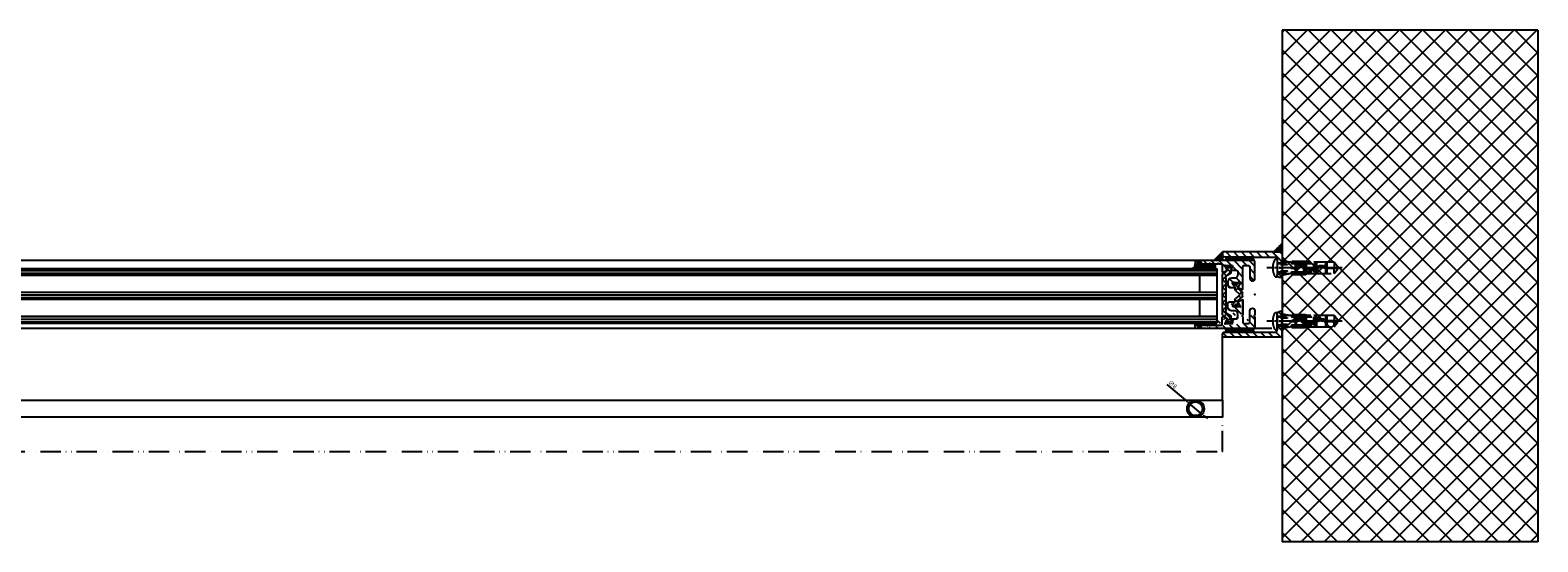
# Model space of a CAD drawing. Units: millimetres. Extents: x -3603 to 5870, y -3001 to 2551.
# Drawn here: x 2111 to 2996, y -1088 to -788 of the extents above; entities that cross this region are included whole.
import ezdxf

# ---------------------------------------------------------------- set-up
doc = ezdxf.new("R2010")
doc.units = ezdxf.units.MM
for name, pattern in [('ACAD_ISO02W100', [15, 12, -3]), ('ACAD_ISO12W100', [21, 12, -3, 0, -3, 0, -3]), ('AM_DIN_G_W050', [13.75, 9.75, -1.5, 1, -1.5])]:
    doc.linetypes.add(name, pattern=pattern)
for name, color, linetype in [('centerline-Mittellinie', 92, 'AM_DIN_G_W050'), ('hatching-Schraffur', 5, 'Continuous'), ('helpline-Hilfslinie', 2, 'Continuous'), ('hiddenline-hinterliegendelinie', 6, 'ACAD_ISO02W100'), ('insert point -Einfügepunkt', 1, 'Continuous'), ('outline-Körperkante', 7, 'Continuous'), ('phantom-fiktive Kanten', 6, 'ACAD_ISO12W100')]:
    doc.layers.add(name, color=color, linetype=linetype)
doc.dimstyles.new('ISO-25', dxfattribs={"dimtxt": 2.5, "dimasz": 2.5, "dimexe": 1.25, "dimexo": 0.625, "dimtad": 1, "dimtxsty": 'Standard', "dimcen": 2.5, "dimadec": 0, "dimazin": 0, "dimtfac": 1, "dimtmove": 0, "dimatfit": 3, "dimfxl": 1, "dimarcsym": 0})

# ---------------------------------------------------------------- blocks, each defined once
blk = doc.blocks.new('3-64-1458_Mitteldichtungsprofil')
at = {"layer": 'hatching-Schraffur'}
h = blk.add_hatch(dxfattribs=at)
h.set_pattern_fill('ANSI31', color=256, style=0)
edge = h.paths.add_edge_path()
edge.add_arc((-1, 19), 1, 0, 90)
edge.add_arc((-4, 16), 1, 0, 90)
edge.add_arc((-1.5, 9.5), 1.5, 180, 360)
edge.add_line((-6.5, 17), (-4, 17))
edge.add_line((0, 13), (0, 19))
edge.add_line((-34.75, 20), (-1, 20))
edge.add_line((-3, 16), (-3, 9.5))
edge.add_line((-0.5, 12.5), (0, 12))
edge.add_line((0, 13), (-0.5, 12.5))
edge.add_line((0, 9.5), (0, 12))
edge.add_line((-7, 3.33), (-7, 12))
edge.add_arc((-7.37, 3.33), 0.365, 347.11115, 360.21082)
edge.add_arc((-7.3, 3.32), 0.3, 254.4797, 344.4797)
edge.add_arc((-7.3, 3.32), 0.3, 249.4797, 254.4797)
edge.add_line((-7, 12), (-7, 3.32))
edge.add_line((-7.41, 3.04), (-9.53, 3.84))
edge.add_arc((-6.5, 16.5), 0.5, 90, 180)
edge.add_line((-7.5, 12.5), (-7, 12))
edge.add_line((-7, 13), (-7.5, 12.5))
edge.add_line((-7, 16.5), (-7, 13))
edge.add_arc((-18.88, 13.33), 0.365, 179.78918, 192.88885)
edge.add_arc((-18.95, 13.32), 0.3, 195.5203, 285.5203)
edge.add_arc((-18.95, 13.32), 0.3, 285.5203, 290.5203)
edge.add_line((-18.85, 13.04), (-16.63, 13.87))
edge.add_arc((-34.75, 19.75), 0.25, 90, 180)
edge.add_arc((-19.55, 17.7), 0.3, 0, 90)
edge.add_arc((-19.85, 13.8), 0.3, 270, 275)
edge.add_arc((-34.75, 18.25), 0.25, 180, 270)
edge.add_line((-19.25, 13.33), (-19.25, 17.7))
edge.add_line((-35, 18.25), (-35, 19.75))
edge.add_line((-26.15, 18), (-21.85, 18))
edge.add_line((-21.15, 18), (-21.5, 18.35))
edge.add_line((-31.5, 18), (-26.85, 18))
edge.add_line((-26.5, 18.35), (-26.85, 18))
edge.add_line((-26.15, 18), (-26.5, 18.35))
edge.add_line((-21.5, 18.35), (-21.85, 18))
edge.add_line((-33.5, 19), (-33.5, 18))
edge.add_line((-31.5, 19), (-33.5, 19))
edge.add_line((-31.5, 18), (-31.5, 19))
edge.add_line((-34.75, 18), (-33.5, 18))
edge.add_line((-19.55, 18), (-21.15, 18))
edge.add_arc((-17.72, 14.62), 1.32, 325.80842, 354.96449)
edge.add_line((-17.3, 16.24), (-17.73, 16.99))
edge.add_arc((-17.62, 16.85), 0.375, 41.11283, 80.95566)
edge.add_arc((-17.59, 17.07), 0.159, 79.89748, 209.56108)
edge.add_arc((-17.11, 17.3), 0.3, 221.81031, 270)
edge.add_line((-17.3, 16.24), (-16.4, 14.69))
edge.add_line((-14.1, 14.69), (-14.1, 14.2))
edge.add_line((-13.15, 16.34), (-14.1, 14.69))
edge.add_arc((-13.87, 16.74), 0.817, 327.13696, 357.39668)
edge.add_arc((-13.35, 16.7), 0.3, 0, 90)
edge.add_line((-17.11, 17), (-13.36, 17))
edge.add_line((-11, 14.2), (-14.1, 14.2))
edge.add_arc((-12, 11.5), 2, 270, 360)
edge.add_arc((-11, 13.2), 1, 0, 90)
edge.add_line((-12, 9.5), (-13.8, 9.5))
edge.add_line((-10, 13.2), (-10, 11.5))
edge.add_arc((-13.8, 7.5), 2, 90, 180)
edge.add_arc((-14.8, 5.2), 1, 180, 270)
edge.add_line((-12.18, 4.2), (-14.8, 4.2))
edge.add_line((-15.8, 7.5), (-15.8, 5.2))
edge.add_arc((-12.19, 4.38), 0.177, 273.53916, 389.34273)
edge.add_line((-12.04, 4.46), (-13.06, 6.24))
edge.add_arc((-11.83, 6.92), 1.41, 193.87415, 208.82431)
edge.add_arc((-12.89, 6.7), 0.3, 90, 180)
edge.add_line((-13.19, 6.7), (-13.19, 6.58))
edge.add_line((-9.04, 7), (-12.89, 7))
edge.add_line((-8.43, 6.99), (-9.85, 4.53))
edge.add_line((-8.86, 6.24), (-8.43, 6.99))
edge.add_arc((-8.54, 6.85), 0.375, 99.04434, 138.88717)
edge.add_arc((-8.57, 7.07), 0.159, 330.43892, 460.10252)
edge.add_arc((-9.04, 7.3), 0.3, 270, 318.18969)
edge.add_arc((-9.4, 4.32), 0.5, 155.4956, 254.29506)
at = {"layer": 'hatching-Schraffur', "linetype": 'Continuous'}
h = blk.add_hatch(dxfattribs=at)
h.set_pattern_fill('ANSI37', color=5, angle=-90)
edge = h.paths.add_edge_path()
edge.add_arc((-18.45, 11.88), 0.5, 122, 180)
edge.add_line((-18.95, 11.88), (-18.95, 9.4))
edge.add_line((-18.95, 9.4), (-18.95, 1.75))
edge.add_line((-18.95, 1.75), (-18.95, -11.6))
edge.add_arc((-17.95, -11.6), 1, 180, 238)
edge.add_line((-18.48, -12.45), (-16.87, -13.46))
edge.add_arc((-17.4, -14.3), 1, 0, 58, ccw=False)
edge.add_line((-16.4, -14.3), (-16.4, -14.69))
edge.add_line((-16.4, -14.69), (-17.33, -16.29))
edge.add_arc((-17.15, -16.39), 0.2, 150, 180)
edge.add_line((-17.35, -16.39), (-17.35, -16.6))
edge.add_arc((-16.95, -16.6), 0.4, 180, 270)
edge.add_line((-16.95, -17), (-16.45, -17))
edge.add_arc((-16.45, -16.9), 0.1, 270, 360)
edge.add_line((-16.35, -16.9), (-15.98, -16.9))
edge.add_arc((-15.98, -16.7), 0.2, 270, 376.2313)
edge.add_arc((-15.98, -16.59), 0.2, 343.7687, 371.09916)
edge.add_arc((-15.26, -16.25), 0.6, 90, 209.95878, ccw=False)
edge.add_arc((-15.25, -16.25), 0.6, 90, 90.85087, ccw=False)
edge.add_arc((-15.25, -16.25), 0.6, -25.00783, 90, ccw=False)
edge.add_arc((-14.53, -16.59), 0.2, 154.99217, 196.2313)
edge.add_arc((-14.53, -16.7), 0.2, 163.7687, 270)
edge.add_line((-14.53, -16.9), (-14.15, -16.9))
edge.add_arc((-14.05, -16.9), 0.1, 180, 270)
edge.add_line((-14.05, -17), (-13.55, -17))
edge.add_arc((-13.55, -16.6), 0.4, 270, 360)
edge.add_line((-13.15, -16.6), (-13.15, -16.39))
edge.add_arc((-13.35, -16.39), 0.2, 0, 30)
edge.add_line((-13.18, -16.29), (-14.1, -14.69))
edge.add_line((-14.1, -14.69), (-14.1, -13.03))
edge.add_arc((-15.1, -13.03), 1, 0, 58)
edge.add_line((-14.57, -12.18), (-16.21, -11.16))
edge.add_arc((-15.15, -9.46), 2, 180, 238, ccw=False)
edge.add_line((-17.15, -9.46), (-17.15, 9.46))
edge.add_arc((-15.15, 9.46), 2, 122, 180, ccw=False)
edge.add_line((-16.21, 11.16), (-14.57, 12.18))
edge.add_arc((-15.1, 13.03), 1, 302, 360)
edge.add_line((-14.1, 13.03), (-14.1, 14.69))
edge.add_line((-14.1, 14.69), (-13.18, 16.29))
edge.add_arc((-13.35, 16.39), 0.2, 330, 360)
edge.add_line((-13.15, 16.39), (-13.15, 16.6))
edge.add_arc((-13.55, 16.6), 0.4, 0, 90)
edge.add_line((-13.55, 17), (-14.05, 17))
edge.add_arc((-14.05, 16.9), 0.1, 90, 180)
edge.add_line((-14.15, 16.9), (-14.53, 16.9))
edge.add_arc((-14.53, 16.7), 0.2, 90, 196.2313)
edge.add_arc((-14.53, 16.59), 0.2, 163.7687, 205.00783)
edge.add_arc((-15.25, 16.25), 0.6, -90, 25.00783, ccw=False)
edge.add_arc((-15.26, 16.25), 0.6, 150.04878, 270.85087, ccw=False)
edge.add_arc((-15.98, 16.59), 0.2, 348.84219, 376.2313)
edge.add_arc((-15.98, 16.7), 0.2, 343.7687, 450)
edge.add_line((-15.98, 16.9), (-16.35, 16.9))
edge.add_arc((-16.45, 16.9), 0.1, 360, 450)
edge.add_line((-16.45, 17), (-16.95, 17))
edge.add_arc((-16.95, 16.6), 0.4, 90, 180)
edge.add_line((-17.35, 16.6), (-17.35, 16.39))
edge.add_arc((-17.15, 16.39), 0.2, 180, 210)
edge.add_line((-17.33, 16.29), (-16.75, 15.3))
edge.add_line((-16.75, 15.3), (-16.4, 14.69))
edge.add_line((-16.4, 14.69), (-16.4, 14.3))
edge.add_arc((-17.4, 14.3), 1, -58, 0, ccw=False)
edge.add_line((-16.87, 13.46), (-18.72, 12.3))
h = blk.add_hatch(dxfattribs=at)
h.set_pattern_fill('ANSI37', color=5, angle=-90)
h.set_pattern_definition([(315, (-11.0146, 6.9246), (2.24506, 2.24506), []), (45, (-11.0146, 6.9246), (-2.24506, 2.24506), [])])
edge = h.paths.add_edge_path()
edge.add_line((-10.44, -6.7), (-10.44, -6.54))
edge.add_arc((-10.96, -6.25), 0.6, 331.04498, 568.95502)
edge.add_line((-11.49, -6.54), (-11.49, -6.7))
edge.add_arc((-11.69, -6.7), 0.2, 270, 360, ccw=False)
edge.add_line((-11.69, -6.9), (-12.06, -6.9))
edge.add_line((-12.06, -6.9), (-12.06, -7))
edge.add_line((-12.06, -7), (-12.66, -7))
edge.add_arc((-12.66, -6.6), 0.4, 180, 270, ccw=False)
edge.add_line((-13.06, -6.6), (-13.06, -6.24))
edge.add_line((-13.06, -6.24), (-11.97, -4.35))
edge.add_arc((-13.01, -3.75), 1.2, 330, 360)
edge.add_line((-11.81, -3.75), (-11.81, -3.2))
edge.add_arc((-10.81, -3.2), 1, 122, 180, ccw=False)
edge.add_line((-11.34, -2.35), (-9.15, -0.48))
edge.add_arc((-9.41, -0.17), 0.4, 310.581, 360)
edge.add_line((-9.01, -0.17), (-9.01, 0))
edge.add_line((-9.01, 0), (-9.01, 0.22))
edge.add_arc((-9.41, 0.22), 0.4, 0, 50.19328)
edge.add_line((-9.16, 0.53), (-11.34, 2.35))
edge.add_arc((-10.81, 3.2), 1, 180, 238, ccw=False)
edge.add_line((-11.81, 3.2), (-11.81, 3.75))
edge.add_arc((-13.01, 3.75), 1.2, 360, 390)
edge.add_line((-11.97, 4.35), (-13.06, 6.24))
edge.add_line((-13.06, 6.24), (-13.06, 6.6))
edge.add_arc((-12.66, 6.6), 0.4, 90, 180, ccw=False)
edge.add_line((-12.66, 7), (-12.06, 7))
edge.add_line((-12.06, 7), (-12.06, 6.9))
edge.add_line((-12.06, 6.9), (-11.69, 6.9))
edge.add_arc((-11.69, 6.7), 0.2, 0, 90, ccw=False)
edge.add_line((-11.49, 6.7), (-11.49, 6.54))
edge.add_arc((-10.96, 6.25), 0.6, 151.04498, 388.95502)
edge.add_line((-10.44, 6.54), (-10.44, 6.7))
edge.add_arc((-10.24, 6.7), 0.2, 90, 180, ccw=False)
edge.add_line((-10.24, 6.9), (-9.86, 6.9))
edge.add_line((-9.86, 6.9), (-9.86, 7))
edge.add_line((-9.86, 7), (-9.26, 7))
edge.add_arc((-9.26, 6.6), 0.4, 0, 90, ccw=False)
edge.add_line((-8.86, 6.6), (-8.86, 6.24))
edge.add_line((-8.86, 6.24), (-9.85, 4.53))
edge.add_arc((-8.81, 3.93), 1.2, 150, 180)
edge.add_line((-10.01, 3.93), (-10.01, 3.76))
edge.add_arc((-9.81, 3.76), 0.2, 180, 238)
edge.add_line((-9.92, 3.59), (-7.35, 1.42))
edge.add_arc((-7.61, 1.11), 0.4, 0, 49.79014, ccw=False)
edge.add_line((-7.21, 1.11), (-7.21, 0))
edge.add_line((-7.21, 0), (-7.21, -1.11))
edge.add_arc((-7.61, -1.11), 0.4, 310.20986, 360, ccw=False)
edge.add_line((-7.35, -1.42), (-9.92, -3.59))
edge.add_arc((-9.81, -3.76), 0.2, 122, 180)
edge.add_line((-10.01, -3.76), (-10.01, -3.93))
edge.add_arc((-8.81, -3.93), 1.2, 180, 210)
edge.add_line((-9.85, -4.53), (-8.86, -6.24))
edge.add_line((-8.86, -6.24), (-8.86, -6.6))
edge.add_arc((-9.26, -6.6), 0.4, -90, 0, ccw=False)
edge.add_line((-9.26, -7), (-9.86, -7))
edge.add_line((-9.86, -7), (-9.86, -6.9))
edge.add_line((-9.86, -6.9), (-10.24, -6.9))
edge.add_arc((-10.24, -6.7), 0.2, 180, 270, ccw=False)
at = {"layer": 'hatching-Schraffur'}
h = blk.add_hatch(dxfattribs=at)
h.set_pattern_fill('ANSI31', color=256, style=0)
edge = h.paths.add_edge_path()
edge.add_line((-17.11, -17), (-13.36, -17))
edge.add_arc((-13.35, -16.7), 0.3, 268.14288, 359.97873)
edge.add_arc((-13.87, -16.74), 0.817, 2.60332, 32.86304)
edge.add_line((-13.18, -16.29), (-14.1, -14.69))
edge.add_line((-14.1, -14.69), (-14.1, -14.2))
edge.add_line((-14.1, -14.2), (-11, -14.2))
edge.add_arc((-11, -13.2), 1, 270, 360)
edge.add_line((-10, -13.2), (-10, -11.5))
edge.add_arc((-12, -11.5), 2, 0, 90)
edge.add_line((-12, -9.5), (-13.8, -9.5))
edge.add_arc((-13.8, -7.5), 2, 180, 270, ccw=False)
edge.add_line((-15.8, -7.5), (-15.8, -5.2))
edge.add_arc((-14.8, -5.2), 1, 90, 180, ccw=False)
edge.add_line((-14.8, -4.2), (-12.18, -4.2))
edge.add_arc((-12.19, -4.38), 0.177, -29.34273, 86.46084, ccw=False)
edge.add_line((-12.04, -4.46), (-13.06, -6.24))
edge.add_arc((-11.83, -6.92), 1.41, 151.17569, 166.12585)
edge.add_line((-13.19, -6.58), (-13.19, -6.7))
edge.add_arc((-12.89, -6.7), 0.3, 180, 270)
edge.add_line((-12.89, -7), (-9.04, -7))
edge.add_arc((-9.04, -7.3), 0.3, 41.81031, 90, ccw=False)
edge.add_arc((-8.54, -6.85), 0.375, 221.11283, 260.95566)
edge.add_arc((-8.57, -7.07), 0.159, 259.89748, 389.56108)
edge.add_line((-8.43, -6.99), (-8.86, -6.24))
edge.add_line((-8.86, -6.24), (-9.85, -4.53))
edge.add_arc((-9.4, -4.32), 0.5, 105.70494, 204.5044, ccw=False)
edge.add_line((-9.53, -3.84), (-7.41, -3.04))
edge.add_arc((-7.3, -3.32), 0.3, 105.5203, 110.5203, ccw=False)
edge.add_arc((-7.3, -3.33), 0.302, 15.73108, 105.35484, ccw=False)
edge.add_arc((-7.37, -3.33), 0.365, -0.21157, 12.8896, ccw=False)
edge.add_line((-7, -3.33), (-7, -12))
edge.add_line((-7, -12), (-7.5, -12.5))
edge.add_line((-7.5, -12.5), (-7, -13))
edge.add_line((-7, -13), (-7, -16.5))
edge.add_arc((-6.5, -16.5), 0.5, 180, 270)
edge.add_line((-6.5, -17), (-4, -17))
edge.add_arc((-4, -16), 1, 270, 360)
edge.add_line((-3, -16), (-3, -9.5))
edge.add_arc((-1.5, -9.5), 1.5, 0, 180, ccw=False)
edge.add_line((0, -9.5), (0, -12))
edge.add_line((0, -12), (-0.5, -12.5))
edge.add_line((-0.5, -12.5), (0, -13))
edge.add_line((0, -13), (0, -19))
edge.add_arc((-1, -19), 1, -90, 0, ccw=False)
edge.add_line((-1, -20), (-34.75, -20))
edge.add_arc((-34.75, -19.75), 0.25, 180, 270, ccw=False)
edge.add_line((-35, -19.75), (-35, -18.25))
edge.add_arc((-34.75, -18.25), 0.25, 90, 180, ccw=False)
edge.add_line((-34.75, -18), (-33.5, -18))
edge.add_line((-33.5, -18), (-33.5, -19))
edge.add_line((-33.5, -19), (-31.5, -19))
edge.add_line((-31.5, -19), (-31.5, -18))
edge.add_line((-31.5, -18), (-26.85, -18))
edge.add_line((-26.85, -18), (-26.5, -18.35))
edge.add_line((-26.5, -18.35), (-26.15, -18))
edge.add_line((-26.15, -18), (-21.85, -18))
edge.add_line((-21.85, -18), (-21.5, -18.35))
edge.add_line((-21.5, -18.35), (-21.15, -18))
edge.add_line((-21.15, -18), (-19.55, -18))
edge.add_arc((-19.55, -17.7), 0.3, 270, 360)
edge.add_line((-19.25, -17.7), (-19.25, -13.33))
edge.add_arc((-18.88, -13.33), 0.365, 167.11115, 180.21082, ccw=False)
edge.add_arc((-18.95, -13.33), 0.302, 74.64516, 164.26892, ccw=False)
edge.add_arc((-18.95, -13.32), 0.3, 69.4797, 74.4797, ccw=False)
edge.add_line((-18.85, -13.04), (-16.63, -13.87))
edge.add_arc((-17.72, -14.62), 1.32, 5.03551, 34.19158, ccw=False)
edge.add_line((-16.4, -14.5), (-16.4, -14.69))
edge.add_line((-16.4, -14.69), (-17.33, -16.29))
edge.add_line((-17.33, -16.29), (-17.73, -16.99))
edge.add_arc((-17.59, -17.07), 0.159, 150.43892, 280.10252)
edge.add_arc((-17.62, -16.85), 0.375, 279.04434, 318.88717)
edge.add_arc((-17.11, -17.32), 0.319, 91.48793, 136.70175, ccw=False)
at = {"layer": 'insert point -Einfügepunkt'}
blk.add_point((0, 0), dxfattribs=at)
at = {"layer": 'outline-Körperkante'}
for p, q in [((-18.95, 11.88), (-18.95, -11.6)), ((-16.87, 13.46), (-18.72, 12.3)), ((-18.72, 12.3), (-18.72, 12.3)), ((-17.35, 16.6), (-17.35, 16.39)), ((-17.15, -9.46), (-17.15, 9.46)), ((-16.45, 17), (-16.95, 17)), ((-16.4, 14.5), (-16.4, 14.3)), ((-15.98, 16.9), (-16.35, 16.9)), ((-16.21, 11.16), (-14.57, 12.18)), ((-14.15, 16.9), (-14.53, 16.9)), ((-14.1, 13.03), (-14.1, 14.2)), ((-13.55, 17), (-14.05, 17)), ((-13.15, 16.39), (-13.15, 16.6)), ((-7, 12), (-7, 3.32)), ((-12.1, 7), (-12.71, 7)), ((-12.7, 7), (-12.1, 7)), ((-12.1, -7), (-12.7, -7)), ((-12.7, -7), (-12.1, -7)), ((-18.48, -12.45), (-16.87, -13.46)), ((-17.35, -16.39), (-17.35, -16.6)), ((-16.95, -17), (-16.45, -17)), ((-16.4, -14.3), (-16.4, -14.5)), ((-16.35, -16.9), (-15.98, -16.9)), ((-14.57, -12.18), (-16.21, -11.16)), ((-14.53, -16.9), (-14.15, -16.9)), ((-14.1, -14.2), (-14.1, -13.03)), ((-14.05, -17), (-13.55, -17)), ((-13.15, -16.6), (-13.15, -16.39))]:
    blk.add_line(p, q, dxfattribs=at)
at = {"layer": 'outline-Körperkante', "color": 7, "linetype": 'Continuous'}
for p, q in [((-13.06, 6.24), (-13.06, 6.6)), ((-12.06, 7), (-12.06, 6.9)), ((-12.06, 6.9), (-11.69, 6.9)), ((-11.81, 3.2), (-11.81, 3.75)), ((-11.49, 6.7), (-11.49, 6.54)), ((-9.16, 0.53), (-11.34, 2.35)), ((-10.44, 6.54), (-10.44, 6.7)), ((-10.24, 6.9), (-9.86, 6.9)), ((-10.01, 3.93), (-10.01, 3.76)), ((-9.92, 3.59), (-7.35, 1.42)), ((-9.86, 6.9), (-9.86, 7)), ((-9.01, 0), (-9.01, 0.22)), ((-8.86, 6.6), (-8.86, 6.24)), ((-7.21, 1.11), (-7.21, 0)), ((-13.06, -6.6), (-13.06, -6.24)), ((-12.06, -7), (-12.66, -7)), ((-11.69, -6.9), (-12.06, -6.9)), ((-12.06, -6.9), (-12.06, -7)), ((-11.81, -3.75), (-11.81, -3.2)), ((-11.49, -6.54), (-11.49, -6.7)), ((-11.34, -2.35), (-9.15, -0.48)), ((-10.44, -6.7), (-10.44, -6.54)), ((-10.44, -6.7), (-10.44, -6.7)), ((-9.86, -6.9), (-10.24, -6.9)), ((-10.01, -3.76), (-10.01, -3.93)), ((-7.35, -1.42), (-9.92, -3.59)), ((-9.86, -7), (-9.86, -6.9)), ((-9.26, -7), (-9.86, -7)), ((-9.01, -0.17), (-9.01, 0)), ((-8.86, -6.24), (-8.86, -6.6)), ((-7.21, 0), (-7.21, -1.11))]:
    blk.add_line(p, q, dxfattribs=at)
at = {"layer": 'outline-Körperkante'}
blk.add_lwpolyline([(-17.33, 16.29), (-17.73, 16.99, -0.635009), (-17.56, 17.22, -0.17562), (-17.34, 17.1, 0.213422), (-17.11, 17), (-13.35, 17, -0.414214), (-13.05, 16.7, -0.132806), (-13.18, 16.29), (-14.1, 14.69), (-14.1, 14.2), (-11, 14.2, -0.414214), (-10, 13.2), (-10, 11.5, -0.414214), (-12, 9.5), (-13.8, 9.5, 0.414214), (-15.8, 7.5), (-15.8, 5.2, 0.414214), (-14.8, 4.2), (-12.18, 4.2, 0.553189), (-12.04, 4.46), (-13.06, 6.24, -0.065325), (-13.19, 6.58), (-13.19, 6.7, -0.414214), (-12.89, 7), (-9.04, 7, 0.213422), (-8.82, 7.1, -0.17562), (-8.59, 7.22, -0.635009), (-8.43, 6.99), (-8.86, 6.24), (-9.85, 4.53, 0.459946), (-9.53, 3.84), (-7.41, 3.04, 0.02182), (-7.38, 3.04, 0.414214), (-7.02, 3.24, 0.072874), (-7, 3.33), (-7, 12), (-7.5, 12.5), (-7, 13), (-7, 16.5, -0.414214), (-6.5, 17), (-4, 17, -0.414214), (-3, 16), (-3, 9.5, 1), (0, 9.5), (0, 12), (-0.5, 12.5), (0, 13), (0, 19, 0.414214), (-1, 20), (-34.75, 20, 0.414214), (-35, 19.75), (-35, 18.25, 0.414214), (-34.75, 18), (-33.5, 18), (-33.5, 19), (-31.5, 19), (-31.5, 18), (-26.85, 18), (-26.5, 18.35), (-26.15, 18), (-21.85, 18), (-21.5, 18.35), (-21.15, 18), (-19.55, 18, -0.414214), (-19.25, 17.7), (-19.25, 13.33, 0.05722), (-19.24, 13.24, 0.412292), (-18.87, 13.04, 0.02182), (-18.85, 13.04), (-16.63, 13.87, 0.127908), (-16.4, 14.5), (-16.4, 14.69), (-16.75, 15.3)], format="xyb", close=True, dxfattribs=at)
blk.add_lwpolyline([(-17.11, -17), (-13.36, -17, 0.42363), (-13.05, -16.7, 0.132806), (-13.18, -16.29), (-14.1, -14.69), (-14.1, -14.2), (-11, -14.2, 0.414214), (-10, -13.2), (-10, -11.5, 0.414214), (-12, -9.5), (-13.8, -9.5, -0.414214), (-15.8, -7.5), (-15.8, -5.2, -0.414214), (-14.8, -4.2), (-12.18, -4.2, -0.553189), (-12.04, -4.46), (-13.06, -6.24, 0.065325), (-13.19, -6.58), (-13.19, -6.7, 0.414214), (-12.89, -7), (-9.04, -7, -0.213422), (-8.82, -7.1, 0.17562), (-8.59, -7.22, 0.635009), (-8.43, -6.99), (-8.86, -6.24), (-9.85, -4.53, -0.459946), (-9.53, -3.84), (-7.41, -3.04, -0.02182), (-7.38, -3.04, -0.412292), (-7.01, -3.24, -0.057227), (-7, -3.33), (-7, -12), (-7.5, -12.5), (-7, -13), (-7, -16.5, 0.414214), (-6.5, -17), (-4, -17, 0.414214), (-3, -16), (-3, -9.5, -1), (0, -9.5), (0, -12), (-0.5, -12.5), (0, -13), (0, -19, -0.414214), (-1, -20), (-34.75, -20, -0.414214), (-35, -19.75), (-35, -18.25, -0.414214), (-34.75, -18), (-33.5, -18), (-33.5, -19), (-31.5, -19), (-31.5, -18), (-26.85, -18), (-26.5, -18.35), (-26.15, -18), (-21.85, -18), (-21.5, -18.35), (-21.15, -18), (-19.55, -18, 0.414214), (-19.25, -17.7), (-19.25, -13.33, -0.05722), (-19.24, -13.24, -0.412292), (-18.87, -13.04, -0.02182), (-18.85, -13.04), (-16.63, -13.87, -0.127908), (-16.4, -14.5), (-16.4, -14.69), (-17.33, -16.29), (-17.73, -16.99, 0.635009), (-17.56, -17.22, 0.17562), (-17.34, -17.1, -0.199882), (-17.11, -17)], format="xyb", dxfattribs=at)
for centre, radius, start, end in [((-18.45, 11.88), 0.5, 122, 180), ((-16.95, 16.6), 0.4, 90, 180), ((-17.15, 16.39), 0.2, 180, 210), ((-15.15, 9.46), 2, 122, 180), ((-17.4, 14.3), 1, 302, 0), ((-16.45, 16.9), 0.1, 360, 90), ((-15.98, 16.7), 0.2, 343.7687, 90), ((-15.26, 16.25), 0.6, 150.04878, 270.85087), ((-15.98, 16.59), 0.2, 348.84219, 16.2313), ((-15.25, 16.25), 0.6, 270, 25.00783), ((-14.53, 16.7), 0.2, 90, 196.2313), ((-14.53, 16.59), 0.2, 163.7687, 205.00783), ((-15.1, 13.03), 1, 302, 0), ((-14.05, 16.9), 0.1, 90, 180), ((-13.55, 16.6), 0.4, 0, 90), ((-13.35, 16.39), 0.2, 330, 360), ((-17.95, -11.6), 1, 180, 238), ((-17.15, -16.39), 0.2, 150, 180), ((-16.95, -16.6), 0.4, 180, 270), ((-15.15, -9.46), 2, 180, 238), ((-17.4, -14.3), 1, 0, 58), ((-16.45, -16.9), 0.1, 270, 0), ((-15.98, -16.7), 0.2, 270, 16.2313), ((-15.26, -16.25), 0.6, 90, 209.95878), ((-15.98, -16.59), 0.2, 343.7687, 11.09916), ((-15.25, -16.25), 0.6, 90, 90.85087), ((-15.25, -16.25), 0.6, 334.99217, 90), ((-14.53, -16.59), 0.2, 154.99217, 196.2313), ((-14.53, -16.7), 0.2, 163.7687, 270), ((-15.1, -13.03), 1, 0, 58), ((-14.05, -16.9), 0.1, 180, 270), ((-13.55, -16.6), 0.4, 270, 0), ((-13.35, -16.39), 0.2, 0, 30)]:
    blk.add_arc(centre, radius, start, end, dxfattribs=at)
at = {"layer": 'outline-Körperkante', "color": 7, "linetype": 'Continuous'}
for centre, radius, start, end in [((-12.66, 6.6), 0.4, 90, 180), ((-13.07, 3.75), 1.26, 0.37156, 34.71067), ((-10.81, 3.2), 1, 180, 238), ((-11.69, 6.7), 0.2, 0, 90), ((-10.96, 6.25), 0.6, 151.04498, 28.95502), ((-10.24, 6.7), 0.2, 90, 180), ((-8.81, 3.93), 1.2, 150, 180), ((-9.81, 3.76), 0.2, 180, 238), ((-9.26, 6.6), 0.4, 0, 90), ((-9.41, 0.22), 0.4, 0, 50.19328), ((-7.61, 1.11), 0.4, 0, 49.79014), ((-12.66, -6.6), 0.4, 180, 270), ((-13.07, -3.75), 1.26, 325.28933, 359.62844), ((-10.81, -3.2), 1, 122, 180), ((-11.69, -6.7), 0.2, 270, 360), ((-10.96, -6.25), 0.6, 331.04498, 208.95502), ((-10.24, -6.7), 0.2, 180, 270), ((-9.81, -3.76), 0.2, 122, 180), ((-8.81, -3.93), 1.2, 180, 210), ((-9.26, -6.6), 0.4, 270, 0), ((-9.41, -0.17), 0.4, 310.581, 0), ((-7.61, -1.11), 0.4, 310.20986, 360)]:
    blk.add_arc(centre, radius, start, end, dxfattribs=at)
blk = doc.blocks.new('Silikonfüllung_06')
at = {"layer": 'hatching-Schraffur'}
h = blk.add_hatch(dxfattribs=at)
h.set_pattern_fill('ANSI37', color=256, scale=0.05, style=0)
h.paths.add_polyline_path([(17, 44), (0, 44, -0.472985), (0, 42), (17, 42, -0.472985)])
h.paths.add_polyline_path([(17, 2), (0, 2, -0.472984), (0, 0), (17, 0, -0.472985)])
at = {"layer": 'outline-Körperkante'}
for p, q in [((0, 44), (17, 44)), ((17, 0), (0, 0))]:
    blk.add_line(p, q, dxfattribs=at)
for points in [[(0, 42), (17, 42)], [(17, 2), (0, 2)]]:
    blk.add_lwpolyline(points, dxfattribs=at)
for centre, start, end in [((-0.82, 43), 309.3731, 50.6269), ((17.82, 43), 129.3731, 230.6269), ((-0.82, 1), 309.3731, 50.6269), ((17.82, 1), 129.3731, 230.6269)]:
    blk.add_arc(centre, 1.29, start, end, dxfattribs=at)
blk = doc.blocks.new('401402_Verglausungsdichtung')
at = {"layer": 'hatching-Schraffur'}
h = blk.add_hatch(dxfattribs=at)
h.set_pattern_fill('ANSI37', color=256, scale=0.2, style=0)
h.paths.add_polyline_path([(3.52, 2.45), (3.29, 2.45), (3, 2.3), (-0.9, 2.3), (-1.05, 2.45), (-1.35, 2.45), (-1.5, 2.3), (-1.9, 2.3), (-2.05, 2.45), (-2.35, 2.45), (-2.5, 2.3), (-2.9, 2.3), (-3.05, 2.45), (-3.35, 2.45), (-3.5, 2.3), (-6.7, 2.3, 0.414214), (-8, 1), (0, 1), (0, 0), (1.7, 0), (1.7, 1), (3.3, 1)])
at = {"layer": 'outline-Körperkante', "color": 7, "linetype": 'Continuous'}
for p, q in [((-8, 1), (0, 1)), ((-3.5, 2.3), (-6.7, 2.3)), ((-3.35, 2.45), (-3.5, 2.3)), ((-3.05, 2.45), (-3.35, 2.45)), ((-2.9, 2.3), (-3.05, 2.45)), ((-2.5, 2.3), (-2.9, 2.3)), ((-2.35, 2.45), (-2.5, 2.3)), ((-2.05, 2.45), (-2.35, 2.45)), ((-1.9, 2.3), (-2.05, 2.45)), ((-1.5, 2.3), (-1.9, 2.3)), ((-1.35, 2.45), (-1.5, 2.3)), ((-1.05, 2.45), (-1.35, 2.45)), ((-0.9, 2.3), (-1.05, 2.45)), ((3, 2.3), (-0.9, 2.3)), ((0, 1), (0, 0)), ((0, 0), (1.7, 0)), ((1.7, 0), (1.7, 1)), ((1.7, 1), (3.3, 1)), ((3.29, 2.45), (3, 2.3)), ((3.52, 2.45), (3.29, 2.45)), ((3.3, 1), (3.52, 2.45))]:
    blk.add_line(p, q, dxfattribs=at)
blk.add_arc((-6.7, 1), 1.3, 90, 180, dxfattribs=at)
blk = doc.blocks.new('Silikonfüllung_08')
at = {"layer": 'hatching-Schraffur'}
h = blk.add_hatch(dxfattribs=at)
h.set_pattern_fill('ANSI37', color=256, style=0)
h.set_pattern_definition([(45, (-0.01038, 0), (-0.0883883, 0.0883883), []), (135, (-0.01038, 0), (-0.0883883, -0.0883883), [])])
edge = h.paths.add_edge_path()
edge.add_line((0, 3.25), (-1, 3.25))
edge.add_line((-1, 3.25), (-1, 1.25))
edge.add_line((-1, 1.25), (0, 1.25))
edge.add_line((0, 1.25), (0, 0))
edge.add_line((0, 0), (0, -0.02))
edge.add_line((0, -0.02), (0, -0.03))
edge.add_line((0, -0.03), (0, -0.04))
edge.add_line((0, -0.04), (-0.01, -0.06))
edge.add_line((-0.01, -0.06), (-0.01, -0.07))
edge.add_line((-0.01, -0.07), (-0.01, -0.08))
edge.add_line((-0.01, -0.08), (-0.02, -0.1))
edge.add_line((-0.02, -0.1), (-0.03, -0.11))
edge.add_line((-0.03, -0.11), (-0.03, -0.12))
edge.add_line((-0.03, -0.12), (-0.04, -0.13))
edge.add_line((-0.04, -0.13), (-0.04, -0.14))
edge.add_line((-0.04, -0.14), (-0.05, -0.15))
edge.add_line((-0.05, -0.15), (-0.06, -0.16))
edge.add_line((-0.06, -0.16), (-0.06, -0.17))
edge.add_line((-0.06, -0.17), (-0.07, -0.17))
edge.add_line((-0.07, -0.17), (-0.08, -0.18))
edge.add_line((-0.08, -0.18), (-0.09, -0.19))
edge.add_line((-0.09, -0.19), (-0.1, -0.2))
edge.add_line((-0.1, -0.2), (-0.11, -0.21))
edge.add_line((-0.11, -0.21), (-0.12, -0.21))
edge.add_line((-0.12, -0.21), (-0.13, -0.22))
edge.add_line((-0.13, -0.22), (-0.14, -0.22))
edge.add_line((-0.14, -0.22), (-0.15, -0.23))
edge.add_line((-0.15, -0.23), (-0.16, -0.23))
edge.add_line((-0.16, -0.23), (-0.17, -0.24))
edge.add_line((-0.17, -0.24), (-0.18, -0.24))
edge.add_line((-0.18, -0.24), (-0.19, -0.24))
edge.add_line((-0.19, -0.24), (-0.2, -0.24))
edge.add_line((-0.2, -0.24), (-0.2, -0.25))
edge.add_line((-0.2, -0.25), (-0.21, -0.25))
edge.add_line((-0.21, -0.25), (-0.21, -0.25))
edge.add_line((-0.21, -0.25), (-0.22, -0.25))
edge.add_line((-0.22, -0.25), (-0.22, -0.25))
edge.add_line((-0.22, -0.25), (-0.23, -0.25))
edge.add_line((-0.23, -0.25), (-0.24, -0.25))
edge.add_line((-0.24, -0.25), (-0.24, -0.25))
edge.add_line((-0.24, -0.25), (-0.25, -0.25))
edge.add_arc((-0.21, -4.12), 3.87, 41.28788, 90.66634, ccw=False)
edge.add_line((2.7, -1.56), (2.7, 11.1))
edge.add_arc((1.35, 9.25), 2.29, 53.84695, 126.15305)
edge.add_line((0, 11.1), (0, 8.6))
edge.add_line((0, 8.6), (-0.35, 8.25))
edge.add_line((-0.35, 8.25), (0, 7.9))
edge.add_line((0, 7.9), (0, 5.57))
edge.add_line((0, 5.57), (0, 3.25))
at = {"layer": 'outline-Körperkante'}
blk.add_line((2.7, -1.56), (2.7, 11.1), dxfattribs=at)
blk.add_lwpolyline([(0, 0), (0, 1.25), (-1, 1.25), (-1, 3.25), (0, 3.25), (0, 7.9), (-0.35, 8.25), (0, 8.6), (0, 11.1)], dxfattribs=at)
for centre, radius, start, end in [((1.35, 9.25), 2.29, 53.84695, 126.15305), ((-0.25, 0), 0.25, 270, 360), ((-0.21, -4.12), 3.87, 41.28788, 90.66634)]:
    blk.add_arc(centre, radius, start, end, dxfattribs=at)
blk = doc.blocks.new('GR_LR32_THERM_EB_Festflügel_links')
at = {"layer": 'hatching-Schraffur'}
h = blk.add_hatch(dxfattribs=at)
h.set_pattern_fill('ANSI31', color=256, style=0)
h.set_pattern_definition([(45, (-15.713, -6.312), (-2.24506, 2.24506), [])])
edge = h.paths.add_edge_path()
edge.add_line((-14, -12.85), (-14, -11.5))
edge.add_arc((-15.5, -11.5), 1.5, 0, 90)
edge.add_line((-15.5, -10), (-17, -10))
edge.add_line((-17, -10), (-17, -12.85))
edge.add_line((-17, -12.85), (-14, -12.85))
edge = h.paths.add_edge_path()
edge.add_line((-17, -25), (18, -25))
edge.add_line((18, -25), (18, -23.5))
edge.add_arc((16.5, -23.5), 1.5, 0.00171, 89.4156)
edge.add_line((16.51, -22), (-13, -22))
edge.add_arc((-13, -21), 1, 180, 270, ccw=False)
edge.add_line((-14, -21), (-14, -18.35))
edge.add_line((-14, -18.35), (-17, -18.35))
edge.add_line((-17, -18.35), (-17, -25))
edge = h.paths.add_edge_path()
edge.add_line((-17, 25), (-17, 18.35))
edge.add_line((-17, 18.35), (-14, 18.35))
edge.add_line((-14, 18.35), (-14, 21))
edge.add_arc((-13, 21), 1, 90, 180, ccw=False)
edge.add_line((-13, 22), (16.5, 22))
edge.add_arc((16.5, 23.5), 1.5, 270, 360)
edge.add_line((18, 23.5), (18, 25))
edge.add_line((18, 25), (-17, 25))
edge = h.paths.add_edge_path()
edge.add_line((-17, 12.85), (-17, 10))
edge.add_line((-17, 10), (-15.5, 10))
edge.add_arc((-15.5, 11.5), 1.5, 270, 360)
edge.add_line((-14, 11.5), (-14, 12.85))
edge.add_line((-14, 12.85), (-17, 12.85))
h = blk.add_hatch(dxfattribs=at)
h.set_pattern_fill('LINE', color=256, scale=0.5, angle=180, style=0)
h.paths.add_polyline_path([(1580.24, 11.3), (1580.24, 15.3), (21.25, 15.3), (21.25, 11.3)])
h = blk.add_hatch(dxfattribs=at)
h.set_pattern_fill('LINE', color=256, scale=0.5, angle=180, style=0)
h.paths.add_polyline_path([(1580.24, -2.7), (1580.24, 1.3), (21.25, 1.3), (21.25, -2.7)])
h = blk.add_hatch(dxfattribs=at)
h.set_pattern_fill('LINE', color=256, scale=0.5, angle=180, style=0)
h.paths.add_polyline_path([(1580.24, -16.7), (1580.24, -12.7), (21.25, -12.76), (21.25, -16.7)])
at = {"layer": 'outline-Körperkante'}
for p, q in [((-17, 25), (-17, 10)), ((-17, 25), (18, 25)), ((-14, 18.35), (-17, 18.35)), ((-14, 21), (-14, 11.5)), ((16.5, 22), (-13, 22)), ((18, 25), (18, 23.5)), ((33.75, 20), (1567.54, 20)), ((-14, 12.85), (-17, 12.85)), ((-17, 10), (-15.5, 10)), ((1580.24, 15.3), (21.25, 15.3)), ((21.25, 15.3), (21.25, -16.7)), ((1580.24, 11.3), (21.25, 11.3)), ((31.25, 1.3), (31.25, 11.3)), ((1580.24, 1.3), (21.25, 1.3)), ((1580.24, -2.7), (21.25, -2.7)), ((31.25, -12.7), (31.25, -2.7)), ((-17, -10), (-15.5, -10)), ((-17, -25), (-17, -10)), ((-14, -12.85), (-17, -12.85)), ((-14, -21), (-14, -11.5)), ((1580.24, -12.7), (21.25, -12.76)), ((1580.24, -16.7), (21.25, -16.7)), ((-14, -18.35), (-17, -18.35)), ((-17, -25), (18, -25)), ((16.5, -22), (-13, -22)), ((18, -25), (18, -23.5)), ((33.75, -20), (1567.1, -20))]:
    blk.add_line(p, q, dxfattribs=at)
for centre, radius, start, end in [((-13, 21), 1, 90, 180), ((16.5, 23.5), 1.5, 270, 0), ((-15.5, 11.5), 1.5, 270, 0), ((-15.5, -11.5), 1.5, 0, 90), ((-13, -21), 1, 180, 270), ((16.5, -23.5), 1.5, 0, 90)]:
    blk.add_arc(centre, radius, start, end, dxfattribs=at)
at = {"xscale": -1, "rotation": 90}
blk.add_blockref('Silikonfüllung_08', (33.75, 18), dxfattribs=at)
blk.add_blockref('401402_Verglausungsdichtung', (30.65, -19))
at = {"layer": 'outline-Körperkante', "rotation": 180}
blk.add_blockref('3-64-1458_Mitteldichtungsprofil', (-1, 0), dxfattribs=at)
at = {"layer": 'outline-Körperkante'}
blk.add_blockref('Silikonfüllung_06', (-0.5, -22), dxfattribs=at)
blk = doc.blocks.new('GR_Wand')
at = {"layer": 'hatching-Schraffur'}
h = blk.add_hatch(dxfattribs=at)
h.set_pattern_fill('ANSI37', color=256, scale=3, angle=-90, style=0)
h.set_pattern_definition([(315, (-4335.796, 6828.799), (6.735192, 6.735192), []), (45, (-4335.796, 6828.799), (-6.735192, 6.735192), [])])
h.paths.add_polyline_path([(-3000, -150), (-3000, -66.67), (-3000, -34.09), (-3000, 36.05), (-3000, 44.99), (-3000, 150), (-3150, 150), (-3150, -150)])
blk.add_line((-3000, -46.71), (-3000, -46.67))
at = {"layer": 'outline-Körperkante'}
for p, q in [((-3150, 150), (-3000, 150)), ((-3150, -150), (-3150, 150)), ((-3000, -150), (-3000, 150)), ((-3150, -150), (-3000, -150))]:
    blk.add_line(p, q, dxfattribs=at)
blk = doc.blocks.new('Linsensenkschraube_5.5_20_m_Dübel')
at = {"layer": 'centerline-Mittellinie'}
blk.add_line((-38.19, 0), (5.98, 0), dxfattribs=at)
at = {"layer": 'hiddenline-hinterliegendelinie'}
for p, q in [((-35.6, 0.5), (-33.58, 3.36)), ((-35.6, 0.34), (-35.6, 0.5)), ((-29.95, 0.34), (-35.6, 0.34)), ((-33.58, 3.36), (-19.81, 3.36)), ((-33.58, 3.36), (-33.58, 0.34)), ((-29.35, -3.36), (-29.35, 3.36)), ((-28.68, 0.76), (-28.68, 3.36)), ((-23.3, 0.79), (-23.3, 3.36)), ((-22.63, 0.39), (-22.63, 3.36)), ((-21.33, 2.5), (-21.33, -2.5)), ((-20.48, 2.42), (0, 2.42)), ((-20.09, 2.75), (0, 2.75)), ((-19.81, 3.36), (-17.64, 3.36)), ((-17.64, 3.36), (-16.44, 3.77)), ((-17.4, 3.23), (-17.64, 3.36)), ((-16.39, 3.57), (-17.4, 3.23)), ((-17.4, 3.23), (-14.12, 2.57)), ((-17.12, 2.89), (-17.4, 3.23)), ((-17.25, 0.4), (-17.25, 3.05)), ((-17.12, 2.89), (-17.12, 2.35)), ((-14.12, 2.48), (-17.12, 2.89)), ((-17.12, 2.35), (-10.4, 2.35)), ((-16.58, 0.8), (-16.58, 2.35)), ((-16.44, 3.77), (-16.39, 3.77)), ((-16.44, 3.77), (-16.39, 3.57)), ((-16.39, 3.77), (-8.56, 3.77)), ((-8.56, 3.57), (-16.39, 3.57)), ((-15.73, 2.4), (-15.27, 2.4)), ((-15.73, 1.94), (-15.27, 2.4)), ((-15.73, -2.4), (-15.73, 2.4)), ((-14.12, 2.57), (-14.12, 2.48)), ((-14.12, 2.57), (-11.1, 2.57)), ((-11.1, 2.48), (-14.12, 2.48)), ((-11.21, 2.35), (-11.21, 0.76)), ((-11.1, 2.57), (-8.72, 3.57)), ((-8.56, 3.57), (-11.1, 2.48)), ((-11.1, 2.57), (-11.1, 2.48)), ((-10.54, 2.35), (-10.54, 0.31)), ((-10.4, 2.35), (-8.05, 3.36)), ((-8.43, 0.34), (-10.4, 0.34)), ((-8.56, 3.77), (-8.56, 3.57)), ((-8.05, 3.36), (-7.69, 3.36)), ((-7.69, 3.36), (-2, 4.37)), ((-7.69, 3.36), (-2, 2.98)), ((-2, 2), (-5.9, 2)), ((-5.9, 1.74), (-2, 1.74)), ((1.08, 5.15), (0, 5.15)), ((0, 5.15), (0, -5.15)), ((2.21, -0.71), (2.21, 0.71)), ((2.21, 0.71), (2.34, 0.71)), ((-35.6, -0.34), (-29.95, -0.34)), ((-35.6, -0.5), (-35.6, -0.34)), ((-33.58, -3.36), (-35.6, -0.5)), ((-33.58, -3.36), (-33.58, -0.34)), ((-19.81, -3.36), (-33.58, -3.36)), ((-28.68, -3.36), (-28.68, -0.15)), ((-23.3, -3.36), (-23.3, -0.37)), ((-22.63, -3.36), (-22.63, -0.78)), ((-20.48, -2.42), (0, -2.42)), ((-20.09, -2.75), (0, -2.75)), ((-17.64, -3.36), (-19.81, -3.36)), ((-17.64, -3.36), (-19.81, -3.36)), ((-17.4, -3.23), (-17.64, -3.36)), ((-16.44, -3.77), (-17.64, -3.36)), ((-17.4, -3.23), (-14.12, -2.57)), ((-17.12, -2.89), (-17.4, -3.23)), ((-16.39, -3.57), (-17.4, -3.23)), ((-17.25, -3.05), (-17.25, -0.77)), ((-17.12, -2.35), (-17.12, -2.89)), ((-10.4, -2.35), (-17.12, -2.35)), ((-17.12, -2.89), (-14.12, -2.48)), ((-16.58, -2.35), (-16.58, -0.37)), ((-16.44, -3.77), (-16.39, -3.57)), ((-16.39, -3.77), (-16.44, -3.77)), ((-8.56, -3.57), (-16.39, -3.57)), ((-8.56, -3.77), (-16.39, -3.77)), ((-15.73, -1.94), (-15.27, -2.4)), ((-15.73, -2.4), (-15.27, -2.4)), ((-14.12, -2.48), (-11.1, -2.48)), ((-14.12, -2.57), (-14.12, -2.48)), ((-14.12, -2.57), (-11.1, -2.57)), ((-11.21, -0.14), (-11.21, -2.35)), ((-11.1, -2.48), (-8.56, -3.57)), ((-11.1, -2.57), (-11.1, -2.48)), ((-11.1, -2.57), (-8.72, -3.57)), ((-10.54, -0.31), (-10.54, -2.35)), ((-10.4, -0.34), (-8.43, -0.34)), ((-8.05, -3.36), (-10.4, -2.35)), ((-8.56, -3.57), (-8.56, -3.77)), ((-8.05, -3.36), (-7.69, -3.36)), ((-2, -2.98), (-7.69, -3.36)), ((-2, -4.37), (-7.69, -3.36)), ((-2, -1.74), (-5.9, -1.74)), ((-5.9, -2), (-2, -2)), ((1.08, -5.15), (0, -5.15)), ((2.21, -0.71), (2.34, -0.71))]:
    blk.add_line(p, q, dxfattribs=at)
for centre, radius, start, end in [((-29.95, 0), 0.336, 269.99991, 89.99991), ((-28.46, 0.31), 0.504, 117.84768, 297.84768), ((-25.96, -4.42), 5.85, 55.78676, 117.84768), ((-25.96, -4.42), 4.84, 55.78676, 117.84768), ((-19.95, 4.42), 4.84, 235.78676, 304.21307), ((-13.93, -4.42), 5.85, 62.2437, 124.21307), ((-13.93, -4.42), 4.84, 62.2437, 124.21307), ((-11.44, 0.31), 0.504, 242.2437, 62.2437), ((-10.4, 0), 0.336, 89.99991, 269.99991), ((-8.43, 0), 0.336, 269.99991, 89.99991), ((-5.9, 1.87), 0.134, 89.99991, 269.99991), ((-8.64, 0), 11, 3.70075, 27.91634), ((-19.95, 4.42), 5.85, 235.78676, 304.21307), ((-5.9, -1.87), 0.134, 89.99991, 269.99991), ((-8.64, 0), 11, 332.08366, 356.29925)]:
    blk.add_arc(centre, radius, start, end, dxfattribs=at)
at = {"layer": 'insert point -Einfügepunkt'}
for p in [(-2, 0), (-1.66, 0), (0, 0)]:
    blk.add_point(p, dxfattribs=at)
blk = doc.blocks.new('GR_WD2201_LR32_THERM_EB_Sturz_DG')
at = {"layer": 'phantom-fiktive Kanten', "color": 1}
blk.add_line((2994, 42), (-2994, 42), dxfattribs=at)
at = {"rotation": 180}
blk.add_blockref('GR_Wand', (0, 67), dxfattribs=at)
at = {"xscale": -1}
for name, p in [('GR_LR32_THERM_EB_Festflügel_links', (2983, 62)), ('Linsensenkschraube_5.5_20_m_Dübel', (2997, 77.6)), ('Linsensenkschraube_5.5_20_m_Dübel', (2997, 46.4))]:
    blk.add_blockref(name, p, dxfattribs=at)
blk = doc.blocks.new('*D44')
at = {"color": 0, "lineweight": -2, "transparency": 16777216}
for p, q in [((2777.97, -995.32), (2789.98, -1005.44)), ((2798.01, -1012.21), (2791.89, -1007.05)), ((2799.92, -1013.82), (2801.83, -1015.43))]:
    blk.add_line(p, q, dxfattribs=at)
at = {"color": 0, "transparency": 16777216}
for points in [[(2790.25, -1005.12), (2789.71, -1005.76), (2791.89, -1007.05)], [(2800.19, -1013.5), (2799.65, -1014.14), (2798.01, -1012.21)]]:
    blk.add_solid(points, dxfattribs=at)
at = {"layer": 'Defpoints', "color": 0, "transparency": 16777216}
for p in [(2791.89, -1007.05), (2798.01, -1012.21)]:
    blk.add_point(p, dxfattribs=at)
at = {"color": 0, "transparency": 16777216, "insert": (2781.25, -995.63), "char_height": 2.5, "attachment_point": 5, "rotation": 319.87236}
blk.add_mtext('∅8', dxfattribs=at)

msp = doc.modelspace()

# ---------------------------------------------------------------- hatches: boundary and pattern name
h = msp.add_hatch()
h.set_pattern_fill('HONEY', color=0, scale=0.026)
h.paths.add_polyline_path([(2810.749, -917.651), (2805.749, -922.651), (2810.749, -922.651)])
h = msp.add_hatch()
h.set_pattern_fill('HONEY', color=0, scale=0.026)
h.paths.add_polyline_path([(2845.749, -912.651), (2840.749, -917.651), (2845.749, -917.651)])

# ---------------------------------------------------------------- linework, layer by layer
at = {"color": 0}
for p, q in [((2805.749, -922.651), (2810.749, -917.651)), ((2810.749, -917.651), (2810.749, -922.651)), ((2840.749, -917.651), (2845.749, -912.651)), ((2845.749, -917.651), (2840.749, -917.651)), ((2810.749, -922.651), (2805.749, -922.651)), ((2810.749, -1004.628), (2810.749, -967.651))]:
    msp.add_line(p, q, dxfattribs=at)
msp.add_lwpolyline([(2845.749, -917.651), (2845.749, -912.651)], dxfattribs=at)
at = {"color": 1}
msp.add_lwpolyline([(1267.713, -1004.628), (2810.749, -1004.628), (2810.749, -1014.628), (-3119.251, -1014.628), (-3119.251, -1004.628), (1257.713, -1004.628)], dxfattribs=at)
at = {"color": 1, "linetype": 'ACAD_ISO12W100'}
msp.add_lwpolyline([(-3119.251, -1034.629), (2810.749, -1034.629), (2810.749, -1014.628), (-3119.251, -1014.628)], close=True, dxfattribs=at)
at = {"color": 1}
for radius in [5, 4]:
    msp.add_circle((2794.947, -1009.628), radius, dxfattribs=at)

# ---------------------------------------------------------------- block references
at = {"layer": 'helpline-Hilfslinie'}
msp.add_blockref('GR_WD2201_LR32_THERM_EB_Sturz_DG', (-154.251, -1004.653), dxfattribs=at)

# ---------------------------------------------------------------- dimensions: what is measured, and where the dimension line sits
at = {"color": 1}
dim = msp.add_diameter_dim_2p(p1=(2798.006, -1012.206), p2=(2791.889, -1007.05), dimstyle='ISO-25', dxfattribs=at)
dim.commit()
dim.dimension.update_dxf_attribs({"geometry": '*D44', "text_midpoint": (2780.045, -997.067), "dimtype": 163})

doc.saveas('drawing.dxf')
